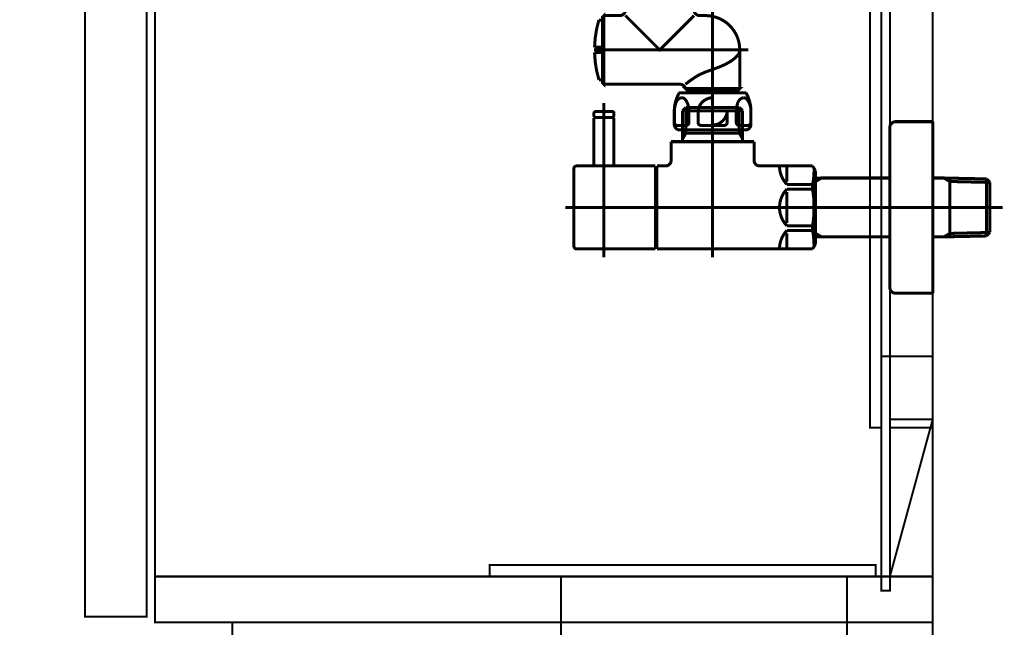
# Model space of a CAD drawing. Extents: x -74 to 715, y 11 to 248.
# Drawn here: x 642 to 676, y 84 to 105 of the extents above; entities that cross this region are included whole.
import ezdxf

# ---------------------------------------------------------------- set-up
doc = ezdxf.new("R2010")
doc.units = 0
doc.linetypes.add('AIGENLINE001', pattern=[2, 1.25, -0.25, 0.25, -0.25])
doc.layers.add('LAYER_16', color=7, linetype='CONTINUOUS')
doc.layers.add('LAYER_6', color=7, linetype='CONTINUOUS')

# ---------------------------------------------------------------- blocks, each defined once
blk = doc.blocks.new('AIGNBL10010006')
at = {"layer": 'LAYER_16', "color": 4, "const_width": 0.1058}
for points in [[(665.7153, 114.3062), (665.7153, 115.0437), (665.7153, 115.0937), (665.7153, 115.2937), (665.4179, 115.2911), (664.0153, 115.2789), (663.2653, 115.2723), (662.9131, 115.2693, 0.4114039), (662.6653, 115.0193), (662.6653, 114.2796)], [(662.691, 114.2798), (662.691, 115.0152), (662.6909, 115.0207, -0.3004565), (662.845, 115.2516)], [(669.8449, 114.3422), (664.0153, 114.2914), (661.8631, 114.2726, 0.4114248), (661.6153, 114.0226), (661.6153, 105.5149, 0.4114807), (661.8631, 105.2649), (662.5653, 105.2587), (662.8153, 105.2566)], [(662.6164, 104.9037, 0.4106065), (662.8153, 105.1026)], [(665.2153, 105.1026, 0.410548), (665.4141, 104.9037)], [(662.0153, 104.7487), (661.888, 104.7487, 0.0673857), (661.7364, 103.7937), (662.0153, 103.7937)], [(666.8153, 102.3537), (666.8153, 103.7037, 0.4142067), (665.6153, 104.9037), (665.4153, 104.9037)], [(662.0153, 102.6587), (661.888, 102.6587, -0.0673856), (661.7364, 103.6137), (662.0153, 103.6137)], [(666.8153, 103.7037), (666.8153, 103.7036, -0.1741762), (666.7423, 103.5114), (666.5802, 103.3603, -0.0587727), (666.1333, 103.1196), (665.6153, 102.9291), (665.4166, 102.8453, 0.0404852), (664.9158, 102.5042)], [(664.9153, 102.3533, 0.3404156), (664.7226, 102.5034), (664.722, 102.5034), (662.0653, 102.5037)], [(664.6982, 102.2037, 0.1327434), (664.524, 101.5537), (664.524, 101.1037, 0.4141401), (664.724, 100.9037), (665.8653, 100.9037), (667.0065, 100.9037, 0.4141983), (667.2065, 101.1037), (667.2065, 101.5537, 0.1327374), (667.0324, 102.2037)], [(665.0377, 101.5537, 0.1734807), (664.9123, 101.9659, 0.2290522), (664.7827, 102.0322, 0.2949701), (664.5841, 101.8536, 0.0949821), (664.5278, 101.5537)], [(665.8653, 102.0322, 0.3843022), (665.3554, 101.5537)], [(667.2028, 101.5537, 0.1734807), (667.0774, 101.9659, 0.2290522), (666.9478, 102.0322, 0.2949701), (666.7492, 101.8536, 0.0949821), (666.6929, 101.5537)], [(665.0377, 101.5537), (665.0377, 101.1651, -0.4141996), (664.9377, 101.0651), (664.6278, 101.0651, -0.414269), (664.5278, 101.1651), (664.5278, 101.5537)], [(665.3554, 101.5537), (665.3554, 101.1651, 0.4143254), (665.4554, 101.0651), (665.8653, 101.0651), (666.2752, 101.0651, 0.4141489), (666.3752, 101.1651), (666.3752, 101.5537)], [(665.8653, 101.0753, 0.3842534), (666.3752, 101.5537)], [(666.6929, 101.5537), (666.6929, 101.1651, 0.4143761), (666.7929, 101.0651), (667.1028, 101.0651, 0.4140925), (667.2028, 101.1651), (667.2028, 101.5537)]]:
    blk.add_lwpolyline(points, format="xyb", dxfattribs=at)
for points in [[(662.666, 115.0193), (662.6919, 115.0195)], [(662.8685, 115.2649), (662.8445, 115.2514), (662.849, 115.2474)], [(669.817, 114.342), (670.0153, 114.3437), (670.0153, 114.1437), (670.0153, 114.0937), (670.0153, 105.4437), (670.0153, 105.3937), (670.0153, 105.1937), (669.7179, 105.1963), (662.8153, 105.2566), (662.8153, 105.1037)], [(670.0153, 114.1437), (670.0153, 114.3437)], [(665.2153, 105.1037), (665.2153, 105.2356)], [(662.6153, 104.9037), (662.0653, 104.9037)], [(662.8153, 104.9037), (664.0153, 103.7037), (665.2153, 104.9037)], [(665.0653, 102.3037), (665.0653, 102.2037)], [(666.6653, 102.3037), (666.6653, 102.2037)], [(664.6807, 102.2037), (665.8653, 102.2037), (667.0499, 102.2037)]]:
    blk.add_lwpolyline(points, dxfattribs=at)
at = {"layer": 'LAYER_16', "color": 4, "linetype": 'AIGENLINE001', "const_width": 0.1058, "flags": 128}
for points in [[(665.8653, 105.2037), (665.8653, 100.6037)], [(661.7153, 103.7037), (667.1153, 103.7037)]]:
    blk.add_lwpolyline(points, dxfattribs=at)
at = {"layer": 'LAYER_16', "color": 4, "const_width": 0.1058}
for points in [[(662.0153, 104.8537), (662.0153, 102.5537), (662.0653, 102.5037), (662.0653, 104.9037)], [(664.9653, 102.3037), (665.8653, 102.3037), (666.7653, 102.3037), (666.8153, 102.3537), (664.966, 102.3537), (664.9153, 102.3537)]]:
    blk.add_lwpolyline(points, close=True, dxfattribs=at)
blk = doc.blocks.new('AIGNBL10030045')
at = {"layer": 'LAYER_16', "color": 6, "const_width": 0.1058}
blk.add_lwpolyline([(662.4154, 99.6446), (662.4154, 101.3244)], dxfattribs=at)
blk = doc.blocks.new('AIGNBL10030046')
at = {"layer": 'LAYER_16', "color": 6, "const_width": 0.1058}
blk.add_lwpolyline([(662.4154, 101.3244), (662.3953, 101.3444)], dxfattribs=at)
blk = doc.blocks.new('AIGNBL10030047')
at = {"layer": 'LAYER_16', "color": 6, "const_width": 0.1058}
blk.add_lwpolyline([(661.7353, 101.3444), (662.3953, 101.3444)], dxfattribs=at)
blk = doc.blocks.new('AIGNBL10030048')
at = {"layer": 'LAYER_16', "color": 6, "const_width": 0.1058}
blk.add_lwpolyline([(661.7153, 101.3244), (661.7153, 99.6446)], dxfattribs=at)
blk = doc.blocks.new('AIGNBL10030049')
at = {"layer": 'LAYER_16', "color": 6, "const_width": 0.1058}
blk.add_lwpolyline([(661.7353, 101.3444), (661.7153, 101.3244)], dxfattribs=at)
blk = doc.blocks.new('AIGNBL1003004A')
at = {"layer": 'LAYER_16', "color": 6, "const_width": 0.1058}
blk.add_lwpolyline([(662.0653, 98.5445), (662.0653, 101.6444)], dxfattribs=at)
blk = doc.blocks.new('AIGNBL10020044')
at = {"layer": 'LAYER_16'}
for name in ['AIGNBL1003004A', 'AIGNBL10030049', 'AIGNBL10030048', 'AIGNBL10030047', 'AIGNBL10030046', 'AIGNBL10030045']:
    blk.add_blockref(name, (0, 0), dxfattribs=at)
blk = doc.blocks.new('AIGNBL1002004B')
at = {"layer": 'LAYER_16', "color": 6, "const_width": 0.1058}
blk.add_lwpolyline([(662.0653, 100.6843), (662.0653, 101.8446)], dxfattribs=at)
blk = doc.blocks.new('AIGNBL1002004C')
at = {"layer": 'LAYER_16', "color": 6, "const_width": 0.1058}
blk.add_lwpolyline([(662.4154, 101.3644), (662.3953, 101.3444)], dxfattribs=at)
blk = doc.blocks.new('AIGNBL1002004D')
at = {"layer": 'LAYER_16', "color": 6, "const_width": 0.1058}
blk.add_lwpolyline([(661.7153, 101.3644), (661.7353, 101.3444)], dxfattribs=at)
blk = doc.blocks.new('AIGNBL1002004E')
at = {"layer": 'LAYER_16', "color": 6, "const_width": 0.1058}
blk.add_lwpolyline([(662.4154, 101.3644), (662.4154, 101.4946)], dxfattribs=at)
blk = doc.blocks.new('AIGNBL1002004F')
at = {"layer": 'LAYER_16', "color": 6, "const_width": 0.1058}
blk.add_lwpolyline([(661.7153, 101.3644), (661.7153, 101.4946)], dxfattribs=at)
blk = doc.blocks.new('AIGNBL10020050')
at = {"layer": 'LAYER_16', "color": 6, "const_width": 0.1058}
blk.add_lwpolyline([(661.7653, 101.5445), (662.3654, 101.5445)], dxfattribs=at)
blk = doc.blocks.new('AIGNBL10020051')
at = {"layer": 'LAYER_16', "color": 6, "const_width": 0.1058}
blk.add_lwpolyline([(661.7353, 101.3444), (661.8004, 101.3444)], dxfattribs=at)
blk = doc.blocks.new('AIGNBL10020052')
at = {"layer": 'LAYER_16', "color": 6, "const_width": 0.1058}
blk.add_lwpolyline([(662.3303, 101.3444), (662.3953, 101.3444)], dxfattribs=at)
blk = doc.blocks.new('AIGNBL10020053')
at = {"layer": 'LAYER_16', "color": 6, "const_width": 0.1058}
blk.add_lwpolyline([(661.7653, 101.5445, 0.393253), (661.7153, 101.4946)], format="xyb", dxfattribs=at)
blk = doc.blocks.new('AIGNBL10020054')
at = {"layer": 'LAYER_16', "color": 6, "const_width": 0.1058}
blk.add_lwpolyline([(662.4154, 101.4946, 0.3922068), (662.3654, 101.5445)], format="xyb", dxfattribs=at)
blk = doc.blocks.new('AIGNBL10020055')
at = {"layer": 'LAYER_16', "color": 6, "const_width": 0.1058}
blk.add_lwpolyline([(662.0653, 98.8846), (662.0653, 99.7944)], dxfattribs=at)
blk = doc.blocks.new('AIGNBL10020056')
at = {"layer": 'LAYER_16', "color": 6, "const_width": 0.1058}
blk.add_lwpolyline([(663.8654, 96.7445), (662.1153, 96.7445)], dxfattribs=at)
blk = doc.blocks.new('AIGNBL10020057')
at = {"layer": 'LAYER_16', "color": 6, "const_width": 0.1058}
blk.add_lwpolyline([(661.1055, 99.6446), (663.8654, 99.6446)], dxfattribs=at)
blk = doc.blocks.new('AIGNBL10020058')
at = {"layer": 'LAYER_16', "color": 6, "const_width": 0.1058}
blk.add_lwpolyline([(663.8654, 99.6446), (663.8654, 96.7445)], dxfattribs=at)
blk = doc.blocks.new('AIGNBL10020059')
at = {"layer": 'LAYER_16', "color": 6, "const_width": 0.1058}
blk.add_lwpolyline([(662.1153, 96.7445), (661.5754, 96.7445)], dxfattribs=at)
blk = doc.blocks.new('AIGNBL1002005A')
at = {"layer": 'LAYER_16', "color": 6, "const_width": 0.1058}
blk.add_lwpolyline([(661.5754, 96.7445), (661.1055, 96.7445)], dxfattribs=at)
blk = doc.blocks.new('AIGNBL1002005B')
at = {"layer": 'LAYER_16', "color": 6, "const_width": 0.1058}
blk.add_lwpolyline([(661.0152, 96.8344), (661.0152, 99.5543)], dxfattribs=at)
blk = doc.blocks.new('AIGNBL1002005C')
at = {"layer": 'LAYER_16', "color": 6, "const_width": 0.1058}
blk.add_lwpolyline([(661.0152, 96.8344, 0.414401), (661.1055, 96.7445)], format="xyb", dxfattribs=at)
blk = doc.blocks.new('AIGNBL1002005D')
at = {"layer": 'LAYER_16', "color": 6, "const_width": 0.1058}
blk.add_lwpolyline([(661.1055, 99.6446, 0.4148986), (661.0152, 99.5543)], format="xyb", dxfattribs=at)
blk = doc.blocks.new('AIGNBL1002005E')
at = {"layer": 'LAYER_16', "color": 6, "const_width": 0.1058}
blk.add_lwpolyline([(664.8155, 101.5783), (666.9153, 101.5783)], dxfattribs=at)
blk = doc.blocks.new('AIGNBL1002005F')
at = {"layer": 'LAYER_16', "color": 6, "const_width": 0.1058}
blk.add_lwpolyline([(664.9316, 100.7945), (666.7992, 100.7945)], dxfattribs=at)
blk = doc.blocks.new('AIGNBL10020060')
at = {"layer": 'LAYER_16', "color": 6, "const_width": 0.1058}
blk.add_lwpolyline([(663.8654, 99.4944), (663.9153, 99.4944)], dxfattribs=at)
blk = doc.blocks.new('AIGNBL10020061')
at = {"layer": 'LAYER_16', "color": 6, "const_width": 0.1058}
blk.add_lwpolyline([(666.9153, 100.5933), (666.9153, 100.4945)], dxfattribs=at)
blk = doc.blocks.new('AIGNBL10020062')
at = {"layer": 'LAYER_16', "color": 6, "const_width": 0.1058}
blk.add_lwpolyline([(666.9153, 100.7945), (666.9153, 100.5933)], dxfattribs=at)
blk = doc.blocks.new('AIGNBL10020063')
at = {"layer": 'LAYER_16', "color": 6, "const_width": 0.1058}
blk.add_lwpolyline([(664.8155, 100.5933), (664.8155, 100.4945)], dxfattribs=at)
blk = doc.blocks.new('AIGNBL10020064')
at = {"layer": 'LAYER_16', "color": 6, "const_width": 0.1058}
blk.add_lwpolyline([(664.8155, 100.7945), (664.9316, 100.7945)], dxfattribs=at)
blk = doc.blocks.new('AIGNBL10020065')
at = {"layer": 'LAYER_16', "color": 6, "const_width": 0.1058}
blk.add_lwpolyline([(664.8155, 100.7945), (664.8155, 100.5933)], dxfattribs=at)
blk = doc.blocks.new('AIGNBL10020066')
at = {"layer": 'LAYER_16', "color": 6, "const_width": 0.1058}
blk.add_lwpolyline([(664.8155, 100.5933), (664.9316, 100.7945)], dxfattribs=at)
blk = doc.blocks.new('AIGNBL10020067')
at = {"layer": 'LAYER_16', "color": 6, "const_width": 0.1058}
blk.add_lwpolyline([(664.8155, 101.5783), (664.8155, 100.7945)], dxfattribs=at)
blk = doc.blocks.new('AIGNBL10020068')
at = {"layer": 'LAYER_16', "color": 6, "const_width": 0.1058}
blk.add_lwpolyline([(663.9153, 96.7445), (669.3644, 96.7445)], dxfattribs=at)
blk = doc.blocks.new('AIGNBL10020069')
at = {"layer": 'LAYER_16', "color": 6, "const_width": 0.1058}
blk.add_lwpolyline([(669.4654, 96.9195), (669.4654, 99.4696)], dxfattribs=at)
blk = doc.blocks.new('AIGNBL1002006A')
at = {"layer": 'LAYER_16', "color": 6, "const_width": 0.1058}
blk.add_lwpolyline([(663.9153, 96.8943), (663.8654, 96.8943)], dxfattribs=at)
blk = doc.blocks.new('AIGNBL1002006B')
at = {"layer": 'LAYER_16', "color": 6, "const_width": 0.1058}
blk.add_lwpolyline([(666.7992, 100.7945), (666.9153, 100.7945)], dxfattribs=at)
blk = doc.blocks.new('AIGNBL1002006C')
at = {"layer": 'LAYER_16', "color": 6, "const_width": 0.1058}
blk.add_lwpolyline([(666.7992, 101.6944), (666.9153, 101.5783)], dxfattribs=at)
blk = doc.blocks.new('AIGNBL1002006D')
at = {"layer": 'LAYER_16', "color": 6, "const_width": 0.1058}
blk.add_lwpolyline([(666.9153, 101.5783), (666.9153, 100.7945)], dxfattribs=at)
blk = doc.blocks.new('AIGNBL1002006E')
at = {"layer": 'LAYER_16', "color": 6, "const_width": 0.1058}
blk.add_lwpolyline([(666.7992, 100.7945), (666.9153, 100.5933)], dxfattribs=at)
blk = doc.blocks.new('AIGNBL1002006F')
at = {"layer": 'LAYER_16', "color": 6, "const_width": 0.1058}
blk.add_lwpolyline([(666.7992, 101.6944), (666.7992, 100.7945)], dxfattribs=at)
blk = doc.blocks.new('AIGNBL10020070')
at = {"layer": 'LAYER_16', "color": 6, "const_width": 0.1058}
blk.add_lwpolyline([(664.9316, 101.6944), (664.8155, 101.5783)], dxfattribs=at)
blk = doc.blocks.new('AIGNBL10020071')
at = {"layer": 'LAYER_16', "color": 6, "const_width": 0.1058}
blk.add_lwpolyline([(664.9316, 101.5783), (664.9316, 101.6944)], dxfattribs=at)
blk = doc.blocks.new('AIGNBL10020072')
at = {"layer": 'LAYER_16', "color": 6, "const_width": 0.1058}
blk.add_lwpolyline([(664.9316, 101.5783), (664.9316, 101.6944)], dxfattribs=at)
blk = doc.blocks.new('AIGNBL10020073')
at = {"layer": 'LAYER_16', "color": 6, "const_width": 0.1058}
blk.add_lwpolyline([(664.9316, 100.7945), (664.9316, 101.5783)], dxfattribs=at)
blk = doc.blocks.new('AIGNBL10020074')
at = {"layer": 'LAYER_16', "color": 6, "const_width": 0.1058}
blk.add_lwpolyline([(664.9316, 101.6944), (666.7992, 101.6944)], dxfattribs=at)
blk = doc.blocks.new('AIGNBL10020075')
at = {"layer": 'LAYER_16', "color": 6, "const_width": 0.1058}
blk.add_lwpolyline([(664.4156, 99.8444), (664.4156, 100.4945)], dxfattribs=at)
blk = doc.blocks.new('AIGNBL10020076')
at = {"layer": 'LAYER_16', "color": 6, "const_width": 0.1058}
blk.add_lwpolyline([(663.9153, 99.6446), (664.2154, 99.6446)], dxfattribs=at)
blk = doc.blocks.new('AIGNBL10020077')
at = {"layer": 'LAYER_16', "color": 6, "const_width": 0.1058}
blk.add_lwpolyline([(663.9153, 98.1945), (663.9153, 99.6446)], dxfattribs=at)
blk = doc.blocks.new('AIGNBL10020078')
at = {"layer": 'LAYER_16', "color": 6, "const_width": 0.1058}
blk.add_lwpolyline([(663.9153, 96.7445), (663.9153, 98.1945)], dxfattribs=at)
blk = doc.blocks.new('AIGNBL10020079')
at = {"layer": 'LAYER_16', "color": 6, "const_width": 0.1058}
blk.add_lwpolyline([(669.3644, 96.7445), (669.4654, 96.9195)], dxfattribs=at)
blk = doc.blocks.new('AIGNBL1002007A')
at = {"layer": 'LAYER_16', "color": 6, "const_width": 0.1058}
blk.add_lwpolyline([(669.3644, 99.6446), (669.4654, 99.4696)], dxfattribs=at)
blk = doc.blocks.new('AIGNBL1002007B')
at = {"layer": 'LAYER_16', "color": 6, "const_width": 0.1058}
blk.add_lwpolyline([(667.5155, 99.6446), (669.3644, 99.6446)], dxfattribs=at)
blk = doc.blocks.new('AIGNBL1002007C')
at = {"layer": 'LAYER_16', "color": 6, "const_width": 0.1058}
blk.add_lwpolyline([(667.3153, 100.4945), (667.3153, 99.8444)], dxfattribs=at)
blk = doc.blocks.new('AIGNBL1002007D')
at = {"layer": 'LAYER_16', "color": 6, "const_width": 0.1058}
blk.add_lwpolyline([(664.4156, 100.4945), (667.3153, 100.4945)], dxfattribs=at)
blk = doc.blocks.new('AIGNBL1002007E')
at = {"layer": 'LAYER_16', "color": 6, "const_width": 0.1058}
blk.add_lwpolyline([(668.4653, 98.8364), (669.3644, 98.8364)], dxfattribs=at)
blk = doc.blocks.new('AIGNBL1002007F')
at = {"layer": 'LAYER_16', "color": 6, "const_width": 0.1058}
blk.add_lwpolyline([(669.3644, 98.9993), (668.4653, 98.9993)], dxfattribs=at)
blk = doc.blocks.new('AIGNBL10020080')
at = {"layer": 'LAYER_16', "color": 6, "const_width": 0.1058}
blk.add_lwpolyline([(668.4653, 97.3894), (669.3644, 97.3894)], dxfattribs=at)
blk = doc.blocks.new('AIGNBL10020081')
at = {"layer": 'LAYER_16', "color": 6, "const_width": 0.1058}
blk.add_lwpolyline([(669.3644, 97.5523), (668.4653, 97.5523)], dxfattribs=at)
blk = doc.blocks.new('AIGNBL10020082')
at = {"layer": 'LAYER_16', "color": 6, "const_width": 0.1058}
blk.add_lwpolyline([(668.4653, 98.7364), (668.4653, 98.1945)], dxfattribs=at)
blk = doc.blocks.new('AIGNBL10020083')
at = {"layer": 'LAYER_16', "color": 6, "const_width": 0.1058}
blk.add_lwpolyline([(668.4653, 99.6415), (668.4653, 99.0995)], dxfattribs=at)
blk = doc.blocks.new('AIGNBL10020084')
at = {"layer": 'LAYER_16', "color": 6, "const_width": 0.1058}
blk.add_lwpolyline([(668.4653, 98.1945), (668.4653, 97.6526)], dxfattribs=at)
blk = doc.blocks.new('AIGNBL10020085')
at = {"layer": 'LAYER_16', "color": 6, "const_width": 0.1058}
blk.add_lwpolyline([(668.4653, 97.2895), (668.4653, 96.7476)], dxfattribs=at)
blk = doc.blocks.new('AIGNBL10020086')
at = {"layer": 'LAYER_16', "color": 6, "const_width": 0.1058}
blk.add_lwpolyline([(669.3644, 97.5523), (669.3644, 97.3894)], dxfattribs=at)
blk = doc.blocks.new('AIGNBL10020087')
at = {"layer": 'LAYER_16', "color": 6, "const_width": 0.1058}
blk.add_lwpolyline([(669.3644, 98.9993), (669.3644, 98.8364)], dxfattribs=at)
blk = doc.blocks.new('AIGNBL10020088')
at = {"layer": 'LAYER_16', "color": 6, "const_width": 0.1058}
blk.add_lwpolyline([(668.4653, 98.8364, 0.1945348), (668.2055, 98.1945)], format="xyb", dxfattribs=at)
blk = doc.blocks.new('AIGNBL10020089')
at = {"layer": 'LAYER_16', "color": 6, "const_width": 0.1058}
blk.add_lwpolyline([(668.2055, 99.6415, 0.1944512), (668.4653, 98.9993)], format="xyb", dxfattribs=at)
blk = doc.blocks.new('AIGNBL1002008A')
at = {"layer": 'LAYER_16', "color": 6, "const_width": 0.1058}
blk.add_lwpolyline([(668.4653, 97.3894, 0.1943861), (668.2055, 96.7476)], format="xyb", dxfattribs=at)
blk = doc.blocks.new('AIGNBL1002008B')
at = {"layer": 'LAYER_16', "color": 6, "const_width": 0.1058}
blk.add_lwpolyline([(668.2055, 98.1945, 0.1944475), (668.4653, 97.5523)], format="xyb", dxfattribs=at)
blk = doc.blocks.new('AIGNBL1002008C')
at = {"layer": 'LAYER_16', "color": 6, "const_width": 0.1058}
blk.add_lwpolyline([(669.3644, 97.5523, 0.0776913), (669.3644, 98.8364)], format="xyb", dxfattribs=at)
blk = doc.blocks.new('AIGNBL1002008D')
at = {"layer": 'LAYER_16', "color": 6, "const_width": 0.1058}
blk.add_lwpolyline([(669.4144, 96.831, 0.0442519), (669.3644, 97.3894)], format="xyb", dxfattribs=at)
blk = doc.blocks.new('AIGNBL1002008E')
at = {"layer": 'LAYER_16', "color": 6, "const_width": 0.1058}
blk.add_lwpolyline([(669.3644, 98.9993, 0.0536527), (669.4144, 99.5577)], format="xyb", dxfattribs=at)
blk = doc.blocks.new('AIGNBL1002008F')
at = {"layer": 'LAYER_16', "color": 6, "const_width": 0.1058}
blk.add_lwpolyline([(664.2154, 99.6446, 0.4141244), (664.4156, 99.8444)], format="xyb", dxfattribs=at)
blk = doc.blocks.new('AIGNBL10020090')
at = {"layer": 'LAYER_16', "color": 6, "const_width": 0.1058}
blk.add_lwpolyline([(667.3153, 99.8444, 0.414187), (667.5155, 99.6446)], format="xyb", dxfattribs=at)
blk = doc.blocks.new('AIGNBL10020091')
at = {"layer": 'LAYER_16', "color": 6, "const_width": 0.1058}
blk.add_lwpolyline([(669.6762, 99.2246), (672.0654, 99.2246)], dxfattribs=at)
blk = doc.blocks.new('AIGNBL10020092')
at = {"layer": 'LAYER_16', "color": 6, "const_width": 0.1058}
blk.add_lwpolyline([(669.4654, 99.2191), (669.6762, 99.2246)], dxfattribs=at)
blk = doc.blocks.new('AIGNBL10020093')
at = {"layer": 'LAYER_16', "color": 6, "const_width": 0.1058}
blk.add_lwpolyline([(669.6762, 99.2246), (669.4654, 99.1026)], dxfattribs=at)
blk = doc.blocks.new('AIGNBL10020094')
at = {"layer": 'LAYER_16', "color": 6, "const_width": 0.1058}
blk.add_lwpolyline([(669.6762, 97.1644), (669.4654, 97.1699)], dxfattribs=at)
blk = doc.blocks.new('AIGNBL10020095')
at = {"layer": 'LAYER_16', "color": 6, "const_width": 0.1058}
blk.add_lwpolyline([(669.4654, 97.286), (669.6762, 97.1644)], dxfattribs=at)
blk = doc.blocks.new('AIGNBL10020096')
at = {"layer": 'LAYER_16', "color": 6, "const_width": 0.1058}
blk.add_lwpolyline([(673.9544, 97.1644), (673.5654, 97.1644)], dxfattribs=at)
blk = doc.blocks.new('AIGNBL10020097')
at = {"layer": 'LAYER_16', "color": 6, "const_width": 0.1058}
blk.add_lwpolyline([(675.4495, 97.1975), (674.1655, 97.1699)], dxfattribs=at)
blk = doc.blocks.new('AIGNBL10020098')
at = {"layer": 'LAYER_16', "color": 6, "const_width": 0.1058}
blk.add_lwpolyline([(674.1655, 97.1699), (673.9544, 97.1644)], dxfattribs=at)
blk = doc.blocks.new('AIGNBL10020099')
at = {"layer": 'LAYER_16', "color": 6, "const_width": 0.1058}
blk.add_lwpolyline([(674.1655, 97.1699), (674.1655, 99.2191)], dxfattribs=at)
blk = doc.blocks.new('AIGNBL1002009A')
at = {"layer": 'LAYER_16', "color": 6, "const_width": 0.1058}
blk.add_lwpolyline([(675.5653, 97.3201), (675.4495, 97.1975)], dxfattribs=at)
blk = doc.blocks.new('AIGNBL1002009B')
at = {"layer": 'LAYER_16', "color": 6, "const_width": 0.1058}
blk.add_lwpolyline([(675.5653, 97.3201), (674.1655, 97.286)], dxfattribs=at)
blk = doc.blocks.new('AIGNBL1002009C')
at = {"layer": 'LAYER_16', "color": 6, "const_width": 0.1058}
blk.add_lwpolyline([(673.9544, 97.1644), (674.1655, 97.286)], dxfattribs=at)
blk = doc.blocks.new('AIGNBL1002009D')
at = {"layer": 'LAYER_16', "color": 6, "const_width": 0.1058}
blk.add_lwpolyline([(675.5653, 97.3201), (675.5653, 99.0689)], dxfattribs=at)
blk = doc.blocks.new('AIGNBL1002009E')
at = {"layer": 'LAYER_16', "color": 6, "const_width": 0.1058}
blk.add_lwpolyline([(674.1655, 99.1026), (675.5653, 99.0689)], dxfattribs=at)
blk = doc.blocks.new('AIGNBL1002009F')
at = {"layer": 'LAYER_16', "color": 6, "const_width": 0.1058}
blk.add_lwpolyline([(674.1655, 99.2191), (675.4495, 99.1915)], dxfattribs=at)
blk = doc.blocks.new('AIGNBL100200A0')
at = {"layer": 'LAYER_16', "color": 6, "const_width": 0.1058}
blk.add_lwpolyline([(675.4495, 99.1915), (675.5653, 99.0689)], dxfattribs=at)
blk = doc.blocks.new('AIGNBL100200A1')
at = {"layer": 'LAYER_16', "color": 6, "const_width": 0.1058}
blk.add_lwpolyline([(674.1655, 99.1026), (673.9544, 99.2246)], dxfattribs=at)
blk = doc.blocks.new('AIGNBL100200A2')
at = {"layer": 'LAYER_16', "color": 6, "const_width": 0.1058}
blk.add_lwpolyline([(673.9544, 99.2246), (674.1655, 99.2191)], dxfattribs=at)
blk = doc.blocks.new('AIGNBL100200A3')
at = {"layer": 'LAYER_16', "color": 6, "const_width": 0.1058}
blk.add_lwpolyline([(675.4495, 99.1915), (675.4495, 97.1975)], dxfattribs=at)
blk = doc.blocks.new('AIGNBL100200A4')
at = {"layer": 'LAYER_16', "color": 6, "const_width": 0.1058}
blk.add_lwpolyline([(672.0654, 97.1644), (669.6762, 97.1644)], dxfattribs=at)
blk = doc.blocks.new('AIGNBL100200A5')
at = {"layer": 'LAYER_16', "color": 6, "const_width": 0.1058}
blk.add_lwpolyline([(673.5654, 99.2246), (673.9544, 99.2246)], dxfattribs=at)
blk = doc.blocks.new('AIGNBL100200A6')
at = {"layer": 'LAYER_16', "color": 6, "const_width": 0.1058}
blk.add_lwpolyline([(673.5654, 101.1945), (673.5654, 98.1945)], dxfattribs=at)
blk = doc.blocks.new('AIGNBL100200A7')
at = {"layer": 'LAYER_16', "color": 6, "const_width": 0.1058}
blk.add_lwpolyline([(672.2656, 101.1945), (673.5654, 101.1945)], dxfattribs=at)
blk = doc.blocks.new('AIGNBL100200A8')
at = {"layer": 'LAYER_16', "color": 6, "const_width": 0.1058}
blk.add_lwpolyline([(672.0654, 100.9943), (672.0654, 98.1945)], dxfattribs=at)
blk = doc.blocks.new('AIGNBL100200A9')
at = {"layer": 'LAYER_16', "color": 6, "const_width": 0.1058}
blk.add_lwpolyline([(672.0654, 98.1945), (672.0654, 95.3943)], dxfattribs=at)
blk = doc.blocks.new('AIGNBL100200AA')
at = {"layer": 'LAYER_16', "color": 6, "const_width": 0.1058}
blk.add_lwpolyline([(673.5654, 95.1945), (672.2656, 95.1945)], dxfattribs=at)
blk = doc.blocks.new('AIGNBL100200AB')
at = {"layer": 'LAYER_16', "color": 6, "const_width": 0.1058}
blk.add_lwpolyline([(673.5654, 98.1945), (673.5654, 95.1945)], dxfattribs=at)
blk = doc.blocks.new('AIGNBL100200AC')
at = {"layer": 'LAYER_16', "color": 6, "const_width": 0.1058}
blk.add_lwpolyline([(672.2656, 101.1945, 0.4144656), (672.0654, 100.9943)], format="xyb", dxfattribs=at)
blk = doc.blocks.new('AIGNBL100200AD')
at = {"layer": 'LAYER_16', "color": 6, "const_width": 0.1058}
blk.add_lwpolyline([(672.0654, 95.3943, 0.4140804), (672.2656, 95.1945)], format="xyb", dxfattribs=at)
blk = doc.blocks.new('AIGNBL100200AE')
at = {"layer": 'LAYER_16', "color": 6, "const_width": 0.1058}
blk.add_lwpolyline([(676.0155, 98.1945), (660.7155, 98.1945)], dxfattribs=at)
blk = doc.blocks.new('AIGNBL100200AF')
at = {"layer": 'LAYER_16', "color": 6, "const_width": 0.1058}
blk.add_lwpolyline([(665.8653, 101.9945), (665.8653, 96.4444)], dxfattribs=at)
blk = doc.blocks.new('AIGNBL100200B0')
at = {"layer": 'LAYER_16', "color": 6, "const_width": 0.1058}
blk.add_lwpolyline([(662.0653, 96.4444), (662.0653, 101.8446)], dxfattribs=at)
blk = doc.blocks.new('AIGNBL10010043')
at = {"layer": 'LAYER_16'}
for name in ['AIGNBL100200AF', 'AIGNBL10020044', 'AIGNBL1002004B', 'AIGNBL100200B0', 'AIGNBL10020070', 'AIGNBL1002005E', 'AIGNBL10020067', 'AIGNBL10020071', 'AIGNBL10020072', 'AIGNBL10020074', 'AIGNBL10020073', 'AIGNBL1002006C', 'AIGNBL1002006F', 'AIGNBL1002006D', 'AIGNBL10020053', 'AIGNBL1002004F', 'AIGNBL1002004D', 'AIGNBL10020051', 'AIGNBL10020050', 'AIGNBL10020052', 'AIGNBL10020054', 'AIGNBL1002004C', 'AIGNBL1002004E', 'AIGNBL100200AC', 'AIGNBL100200A8', 'AIGNBL100200A7', 'AIGNBL100200A6', 'AIGNBL10020064', 'AIGNBL10020065', 'AIGNBL10020066', 'AIGNBL10020063', 'AIGNBL1002005F', 'AIGNBL1002006B', 'AIGNBL1002006E', 'AIGNBL10020062', 'AIGNBL10020061', 'AIGNBL10020075', 'AIGNBL1002007D', 'AIGNBL1002007C', 'AIGNBL1002008F', 'AIGNBL10020090', 'AIGNBL1002005D', 'AIGNBL1002005B', 'AIGNBL10020057', 'AIGNBL10020055', 'AIGNBL10020058', 'AIGNBL10020060', 'AIGNBL10020076', 'AIGNBL10020077', 'AIGNBL1002007B', 'AIGNBL10020089', 'AIGNBL10020083', 'AIGNBL1002007A', 'AIGNBL1002008E', 'AIGNBL10020069', 'AIGNBL10020092', 'AIGNBL10020093', 'AIGNBL10020091', 'AIGNBL100200A5', 'AIGNBL100200A1', 'AIGNBL100200A2', 'AIGNBL10020099', 'AIGNBL1002009F', 'AIGNBL100200A0', 'AIGNBL100200A3', 'AIGNBL10020088', 'AIGNBL1002007F', 'AIGNBL1002007E', 'AIGNBL10020087', 'AIGNBL1002008C', 'AIGNBL1002009E', 'AIGNBL1002009D', 'AIGNBL10020082', 'AIGNBL100200AE', 'AIGNBL10020078', 'AIGNBL1002008B', 'AIGNBL10020084', 'AIGNBL100200A9', 'AIGNBL100200AB', 'AIGNBL10020081', 'AIGNBL10020086', 'AIGNBL1002008A', 'AIGNBL10020080', 'AIGNBL10020085', 'AIGNBL1002008D', 'AIGNBL10020095', 'AIGNBL10020094', 'AIGNBL100200A4', 'AIGNBL10020096', 'AIGNBL1002009C', 'AIGNBL10020098', 'AIGNBL1002009B', 'AIGNBL10020097', 'AIGNBL1002009A', 'AIGNBL1002005C', 'AIGNBL1002005A', 'AIGNBL10020059', 'AIGNBL10020056', 'AIGNBL1002006A', 'AIGNBL10020068', 'AIGNBL10020079', 'AIGNBL100200AD', 'AIGNBL100200AA']:
    blk.add_blockref(name, (0, 0), dxfattribs=at)

msp = doc.modelspace()

# ---------------------------------------------------------------- linework, layer by layer
at = {"layer": 'LAYER_6'}
for points, const_width in [([(603.5654, 62.0889), (673.5654, 62.0889), (673.5654, 173.2889)], 0.0706), ([(603.5654, 62.0889), (673.5654, 62.0889), (673.5654, 173.2889)], 0.0353), ([(646.0654, 127.9889), (646.0654, 83.8889), (643.9154, 83.8889), (643.9154, 127.9889)], 0.0706), ([(673.5654, 90.7889), (672.0654, 85.2889)], 0.0706)]:
    msp.add_lwpolyline(points, dxfattribs=dict(at, const_width=const_width))
at = {"layer": 'LAYER_6', "const_width": 0.0706}
for points in [[(646.3654, 132.9889), (673.5654, 132.9889), (673.5654, 83.6889), (646.3654, 83.6889)], [(671.7654, 132.9889), (672.0654, 132.9889), (672.0654, 84.7889), (671.7654, 84.7889)], [(671.7654, 125.4889), (671.3654, 125.4889), (671.3654, 90.4889), (671.7654, 90.4889)], [(671.7654, 122.9889), (672.0654, 122.9889), (672.0654, 92.9889), (671.7654, 92.9889)], [(672.0654, 122.9889), (673.5654, 122.9889), (673.5654, 92.9889), (672.0654, 92.9889)], [(672.0654, 92.9889), (673.5654, 92.9889), (673.5654, 90.4889), (672.0654, 90.4889)], [(672.0654, 90.7889), (673.5654, 90.7889), (673.5654, 85.2889), (672.0654, 85.2889)], [(658.0654, 85.6889), (658.0654, 85.2889), (671.5654, 85.2889), (671.5654, 85.6889)], [(646.3654, 85.2889), (673.5654, 85.2889), (673.5654, 83.6889), (646.3654, 83.6889)], [(660.5654, 85.2889), (670.5654, 85.2889), (670.5654, 82.0889), (660.5654, 82.0889)], [(649.0654, 83.6889), (673.5654, 83.6889), (673.5654, 82.0889), (649.0654, 82.0889)]]:
    msp.add_lwpolyline(points, close=True, dxfattribs=at)

# ---------------------------------------------------------------- block references
at = {"layer": 'LAYER_16'}
for name in ['AIGNBL10010006', 'AIGNBL10010043']:
    msp.add_blockref(name, (0, 0), dxfattribs=at)

doc.saveas('drawing.dxf')
